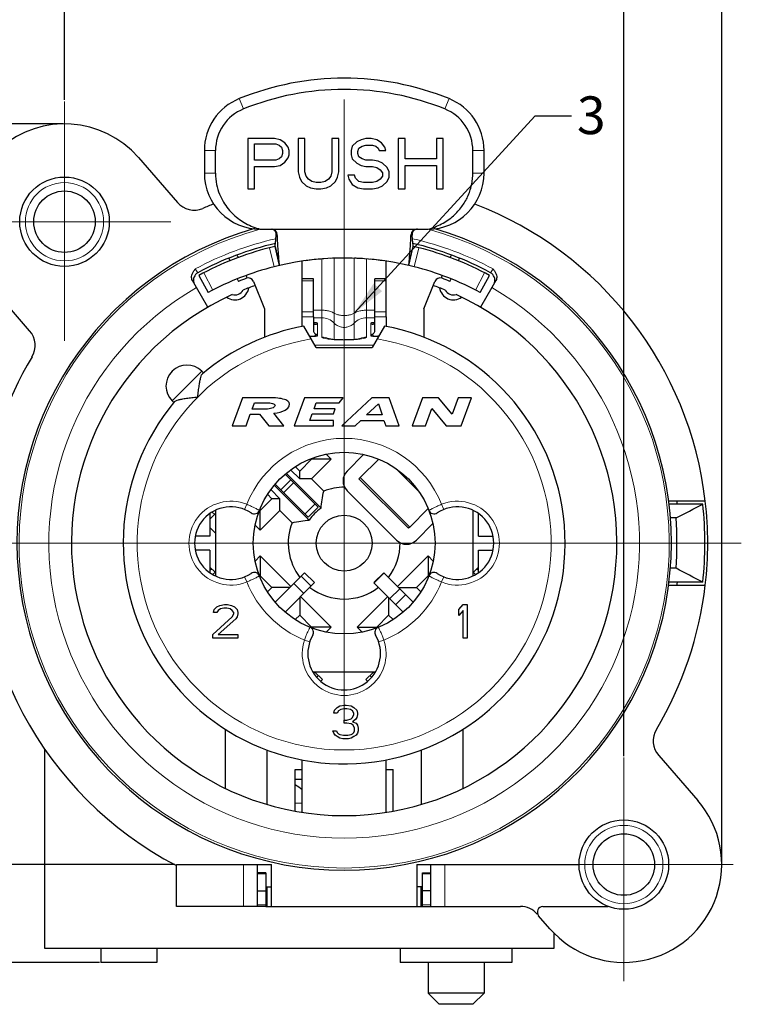
# Model space of a CAD drawing. Units: millimetres. Extents: x 3200 to 3620, y -1104 to -807.
# Drawn here: x 3414 to 3466, y -917 to -846 of the extents above; entities that cross this region are included whole.
import ezdxf

# ---------------------------------------------------------------- set-up
doc = ezdxf.new("R2010")
doc.units = ezdxf.units.MM
doc.linetypes.add('CENTER', pattern=[50.8, 31.75, -6.35, 6.35, -6.35])
doc.layers.get('0').update_dxf_attribs({"lineweight": 30})
for name, color, linetype in [('4171', 7, 'Continuous'), ('BEZUGSACHSEN', 7, 'Continuous'), ('BOHRUNGEN', 7, 'Continuous'), ('KANTENFASEN', 7, 'Continuous'), ('RUNDUNGEN', 7, 'Continuous')]:
    doc.layers.add(name, color=color, linetype=linetype)
for name, color, linetype, lineweight in [('中心线层', 6, 'CENTER', 18), ('切线层', 8, 'Continuous', 9), ('尺寸线层', 1, 'Continuous', 18), ('文本层', 7, 'Continuous', 18)]:
    doc.layers.add(name, color=color, linetype=linetype, lineweight=lineweight)
doc.styles.get("Standard").update_dxf_attribs({"font": 'swisscl.ttf'})
doc.dimstyles.get("Standard").update_dxf_attribs({"dimtxt": 2.5, "dimasz": 2.5, "dimexe": 0.8, "dimexo": 0.1, "dimtad": 1, "dimdsep": 46, "dimlunit": 6, "dimtxsty": 'Standard', "dimcen": 2.5, "dimadec": 0, "dimazin": 0, "dimtm": 0.1, "dimtfac": 0.5, "dimtmove": 0, "dimatfit": 3, "dimfxl": 1.25, "dimtolj": 1, "dimarcsym": 0})

# ---------------------------------------------------------------- blocks, each defined once
blk = doc.blocks.new('*D92')
at = {"layer": 'DEFPOINTS', "color": 0}
for p in [(3464.289, -833.662), (3410.289, -860.666), (3464.289, -906.666)]:
    blk.add_point(p, dxfattribs=at)
at = {"layer": '尺寸线层', "color": 0, "lineweight": -2}
for p, q in [((3410.289, -860.566), (3410.289, -832.862)), ((3464.289, -906.566), (3464.289, -832.862)), ((3412.789, -833.662), (3461.789, -833.662))]:
    blk.add_line(p, q, dxfattribs=at)
at = {"layer": '尺寸线层', "color": 0}
for points in [[(3412.789, -833.246), (3412.789, -834.079), (3410.289, -833.662)], [(3461.789, -833.246), (3461.789, -834.079), (3464.289, -833.662)]]:
    blk.add_solid(points, dxfattribs=at)
at = {"layer": '尺寸线层', "color": 0, "insert": (3437.289, -831.783), "char_height": 2.5, "attachment_point": 5}
blk.add_mtext('\\A1;27', dxfattribs=at)
blk = doc.blocks.new('*D93')
at = {"layer": 'DEFPOINTS', "color": 0}
for p in [(3457.289, -844.257), (3417.289, -852.054), (3457.289, -899.002)]:
    blk.add_point(p, dxfattribs=at)
at = {"layer": '尺寸线层', "color": 0, "lineweight": -2}
for p, q in [((3417.289, -851.954), (3417.289, -843.457)), ((3457.289, -898.902), (3457.289, -843.457)), ((3419.789, -844.257), (3454.789, -844.257))]:
    blk.add_line(p, q, dxfattribs=at)
at = {"layer": '尺寸线层', "color": 0}
for points in [[(3419.789, -843.84), (3419.789, -844.674), (3417.289, -844.257)], [(3454.789, -843.84), (3454.789, -844.674), (3457.289, -844.257)]]:
    blk.add_solid(points, dxfattribs=at)
at = {"layer": '尺寸线层', "color": 0, "insert": (3437.289, -842.352), "char_height": 2.5, "attachment_point": 5}
blk.add_mtext('\\A1;20±0.1', dxfattribs=at)
blk = doc.blocks.new('*D94')
at = {"layer": 'DEFPOINTS', "color": 0}
for p in [(3409.19, -860.666), (3402.979, -906.666), (3425.289, -906.666)]:
    blk.add_point(p, dxfattribs=at)
at = {"layer": '尺寸线层', "color": 0, "lineweight": -2}
for p, q in [((3409.09, -860.666), (3402.179, -860.666)), ((3402.979, -863.166), (3402.979, -904.166)), ((3425.189, -906.666), (3402.179, -906.666))]:
    blk.add_line(p, q, dxfattribs=at)
at = {"layer": '尺寸线层', "color": 0}
for points in [[(3402.562, -863.166), (3403.396, -863.166), (3402.979, -860.666)], [(3402.562, -904.166), (3403.396, -904.166), (3402.979, -906.666)]]:
    blk.add_solid(points, dxfattribs=at)
at = {"layer": '尺寸线层', "color": 0, "insert": (3401.072, -883.666), "char_height": 2.5, "attachment_point": 5, "rotation": 90}
blk.add_mtext('\\A1;23±0.1', dxfattribs=at)
blk = doc.blocks.new('*D95')
at = {"layer": 'DEFPOINTS', "color": 0}
for p in [(3389.586, -853.666), (3417.289, -853.666), (3419.889, -913.666)]:
    blk.add_point(p, dxfattribs=at)
at = {"layer": '尺寸线层', "color": 0, "lineweight": -2}
for p, q in [((3417.189, -853.666), (3388.786, -853.666)), ((3389.586, -911.166), (3389.586, -856.166)), ((3419.789, -913.666), (3388.786, -913.666))]:
    blk.add_line(p, q, dxfattribs=at)
at = {"layer": '尺寸线层', "color": 0}
for points in [[(3389.17, -856.166), (3390.003, -856.166), (3389.586, -853.666)], [(3389.17, -911.166), (3390.003, -911.166), (3389.586, -913.666)]]:
    blk.add_solid(points, dxfattribs=at)
at = {"layer": '尺寸线层', "color": 0, "insert": (3387.679, -883.666), "char_height": 2.5, "attachment_point": 5, "rotation": 90}
blk.add_mtext('\\A1;30', dxfattribs=at)

msp = doc.modelspace()

# ---------------------------------------------------------------- linework, layer by layer
for p, q in [((3430.389, -854.72), (3430.389, -858.32)), ((3432.317, -854.72), (3430.389, -854.72)), ((3430.871, -856.252), (3430.871, -855.103)), ((3430.871, -855.103), (3432.398, -855.103)), ((3432.719, -854.797), (3432.317, -854.72)), ((3432.398, -855.103), (3432.639, -855.18)), ((3432.639, -855.18), (3432.799, -855.333)), ((3433.041, -855.026), (3432.719, -854.797)), ((3432.799, -855.333), (3432.88, -855.563)), ((3433.282, -855.333), (3433.041, -855.026)), ((3433.362, -855.563), (3433.282, -855.333)), ((3434.005, -854.72), (3434.005, -857.094)), ((3434.487, -854.72), (3434.005, -854.72)), ((3434.487, -857.094), (3434.487, -854.72)), ((3436.416, -854.72), (3436.416, -857.094)), ((3436.898, -854.72), (3436.416, -854.72)), ((3436.898, -857.094), (3436.898, -854.72)), ((3437.862, -855.256), (3437.782, -855.563)), ((3438.184, -854.95), (3437.862, -855.256)), ((3438.505, -854.797), (3438.184, -854.95)), ((3438.345, -855.409), (3438.586, -855.256)), ((3438.827, -854.72), (3438.505, -854.797)), ((3438.586, -855.256), (3438.827, -855.18)), ((3439.229, -854.72), (3438.827, -854.72)), ((3438.827, -855.18), (3439.309, -855.18)), ((3439.63, -854.797), (3439.229, -854.72)), ((3439.309, -855.18), (3439.55, -855.256)), ((3439.55, -855.256), (3439.711, -855.409)), ((3439.952, -855.026), (3439.63, -854.797)), ((3440.193, -855.333), (3439.952, -855.026)), ((3440.273, -855.563), (3440.193, -855.333)), ((3441.157, -854.72), (3441.157, -858.32)), ((3441.639, -854.72), (3441.157, -854.72)), ((3441.639, -856.175), (3441.639, -854.72)), ((3443.89, -854.72), (3443.89, -856.175)), ((3444.372, -854.72), (3443.89, -854.72)), ((3444.372, -858.32), (3444.372, -854.72)), ((3427.289, -855.565), (3427.289, -857.197)), ((3428.089, -857.197), (3428.089, -855.565)), ((3432.799, -856.022), (3432.639, -856.175)), ((3432.88, -855.792), (3432.799, -856.022)), ((3432.88, -855.563), (3432.88, -855.792)), ((3433.282, -856.099), (3433.362, -855.869)), ((3433.362, -855.869), (3433.362, -855.563)), ((3437.782, -855.563), (3437.782, -855.869)), ((3437.782, -855.869), (3437.862, -856.175)), ((3438.264, -855.639), (3438.345, -855.409)), ((3438.264, -855.792), (3438.264, -855.639)), ((3438.345, -856.022), (3438.264, -855.792)), ((3438.586, -856.175), (3438.345, -856.022)), ((3439.711, -855.409), (3439.791, -855.563)), ((3439.791, -855.563), (3440.273, -855.563)), ((3446.489, -857.197), (3446.489, -855.565)), ((3447.289, -857.197), (3447.289, -855.565)), ((3432.398, -856.252), (3430.871, -856.252)), ((3430.871, -858.32), (3430.871, -856.711)), ((3430.871, -856.711), (3432.317, -856.711)), ((3432.317, -856.711), (3432.719, -856.635)), ((3432.639, -856.175), (3432.398, -856.252)), ((3432.719, -856.635), (3433.041, -856.405)), ((3433.041, -856.405), (3433.282, -856.099)), ((3437.862, -856.175), (3438.184, -856.482)), ((3438.184, -856.482), (3438.505, -856.635)), ((3438.505, -856.635), (3438.827, -856.711)), ((3438.827, -856.252), (3438.586, -856.175)), ((3439.309, -856.252), (3438.827, -856.252)), ((3438.827, -856.711), (3439.309, -856.711)), ((3439.711, -856.329), (3439.309, -856.252)), ((3439.309, -856.711), (3439.63, -856.788)), ((3440.032, -856.482), (3439.711, -856.329)), ((3440.354, -856.788), (3440.032, -856.482)), ((3443.89, -856.175), (3441.639, -856.175)), ((3441.639, -858.32), (3441.639, -856.635)), ((3441.639, -856.635), (3443.89, -856.635)), ((3443.89, -856.635), (3443.89, -858.32)), ((3434.005, -857.094), (3434.085, -857.477)), ((3434.567, -857.401), (3434.487, -857.094)), ((3434.728, -857.631), (3434.567, -857.401)), ((3436.335, -857.401), (3436.175, -857.631)), ((3436.416, -857.094), (3436.335, -857.401)), ((3436.818, -857.477), (3436.898, -857.094)), ((3437.541, -857.324), (3437.621, -857.631)), ((3438.023, -857.324), (3437.541, -857.324)), ((3438.103, -857.554), (3438.023, -857.324)), ((3439.63, -856.788), (3439.871, -856.941)), ((3439.871, -856.941), (3440.032, -857.171)), ((3440.032, -857.401), (3439.871, -857.631)), ((3440.032, -857.171), (3440.032, -857.401)), ((3440.514, -857.094), (3440.354, -856.788)), ((3440.514, -857.477), (3440.514, -857.094)), ((3434.085, -857.477), (3434.246, -857.784)), ((3434.246, -857.784), (3434.567, -858.09)), ((3434.567, -858.09), (3434.889, -858.243)), ((3434.969, -857.784), (3434.728, -857.631)), ((3435.291, -857.86), (3434.969, -857.784)), ((3435.612, -857.86), (3435.291, -857.86)), ((3435.934, -857.784), (3435.612, -857.86)), ((3436.175, -857.631), (3435.934, -857.784)), ((3436.014, -858.243), (3436.335, -858.09)), ((3436.335, -858.09), (3436.657, -857.784)), ((3436.657, -857.784), (3436.818, -857.477)), ((3437.621, -857.631), (3437.862, -858.014)), ((3437.862, -858.014), (3438.264, -858.243)), ((3438.345, -857.784), (3438.103, -857.554)), ((3438.666, -857.86), (3438.345, -857.784)), ((3439.309, -857.86), (3438.666, -857.86)), ((3439.63, -857.784), (3439.309, -857.86)), ((3439.871, -857.631), (3439.63, -857.784)), ((3439.711, -858.243), (3440.032, -858.09)), ((3440.032, -858.09), (3440.354, -857.784)), ((3440.354, -857.784), (3440.514, -857.477)), ((3430.389, -858.32), (3430.871, -858.32)), ((3434.889, -858.243), (3435.291, -858.32)), ((3435.291, -858.32), (3435.612, -858.32)), ((3435.612, -858.32), (3436.014, -858.243)), ((3438.264, -858.243), (3438.666, -858.32)), ((3438.666, -858.32), (3439.309, -858.32)), ((3439.309, -858.32), (3439.711, -858.243)), ((3441.157, -858.32), (3441.639, -858.32)), ((3443.89, -858.32), (3444.372, -858.32)), ((3431.289, -861.197), (3443.289, -861.197)), ((3432.348, -862.433), (3432.665, -863.797)), ((3441.912, -863.797), (3442.23, -862.433)), ((3429.047, -863.268), (3429.123, -863.455)), ((3445.454, -863.455), (3445.53, -863.268)), ((3429.648, -864.755), (3429.721, -864.937)), ((3430.802, -864.942), (3431.589, -866.889)), ((3442.989, -866.889), (3443.775, -864.942)), ((3444.856, -864.937), (3444.929, -864.755)), ((3427.539, -866.779), (3426.73, -865.379)), ((3447.847, -865.379), (3447.039, -866.779)), ((3431.589, -866.889), (3431.589, -868.93)), ((3442.989, -866.889), (3442.989, -868.93)), ((3434.289, -868.157), (3434.289, -867.464)), ((3435.089, -867.464), (3435.089, -868.447)), ((3439.489, -868.447), (3439.489, -867.464)), ((3440.289, -867.464), (3440.289, -868.158)), ((3435.289, -869.666), (3434.403, -868.132)), ((3435.188, -868.854), (3435.257, -868.714)), ((3440.174, -868.132), (3439.289, -869.666)), ((3439.389, -868.854), (3439.32, -868.714)), ((3435.289, -869.666), (3439.289, -869.666)), ((3427.106, -871.362), (3427.227, -871.484)), ((3424.985, -873.484), (3425.106, -873.605)), ((3434.955, -879.07), (3436.369, -877.656)), ((3433.457, -878.42), (3434.107, -879.07)), ((3434.107, -879.07), (3434.107, -878.504)), ((3435.634, -881.163), (3433.141, -878.67)), ((3434.955, -879.07), (3434.107, -879.07)), ((3434.955, -879.07), (3435.828, -879.942)), ((3438.444, -878.975), (3438.349, -879.07)), ((3438.349, -879.07), (3441.885, -882.605)), ((3432.692, -880.484), (3432.043, -879.835)), ((3434.786, -882.012), (3432.293, -879.519)), ((3437.501, -879.918), (3441.036, -883.454)), ((3432.692, -880.484), (3432.127, -880.484)), ((3432.692, -881.333), (3432.692, -880.484)), ((3463.115, -880.666), (3460.495, -880.666)), ((3428.089, -881.31), (3428.089, -886.022)), ((3431.278, -882.747), (3432.692, -881.333)), ((3432.692, -881.333), (3433.565, -882.205)), ((3446.489, -881.31), (3446.489, -886.022)), ((3462.936, -880.866), (3460.508, -880.866)), ((3427.689, -881.546), (3427.689, -883.166)), ((3446.889, -883.166), (3446.889, -881.546)), ((3461.02, -881.866), (3460.617, -881.866)), ((3441.979, -882.511), (3441.885, -882.605)), ((3427.689, -884.166), (3427.689, -885.786)), ((3446.889, -885.786), (3446.889, -884.166)), ((3431.278, -884.585), (3430.918, -884.946)), ((3431.278, -884.585), (3431.278, -885.999)), ((3433.47, -886.777), (3431.278, -884.585)), ((3443.299, -884.585), (3441.107, -886.777)), ((3443.299, -884.585), (3443.299, -885.999)), ((3443.659, -884.946), (3443.299, -884.585)), ((3461.02, -885.466), (3460.615, -885.466)), ((3431.278, -885.999), (3431.245, -886.033)), ((3432.127, -886.848), (3431.278, -885.999)), ((3432.354, -887.893), (3434.46, -885.787)), ((3434.46, -885.787), (3435.167, -886.494)), ((3439.41, -886.494), (3440.117, -885.787)), ((3443.299, -885.999), (3442.45, -886.848)), ((3443.332, -886.033), (3443.299, -885.999)), ((3431.814, -887.161), (3432.127, -886.848)), ((3433.399, -886.848), (3432.127, -886.848)), ((3435.167, -886.494), (3433.06, -888.602)), ((3441.178, -886.848), (3442.45, -886.848)), ((3442.45, -886.848), (3442.763, -887.161)), ((3460.495, -886.666), (3463.115, -886.666)), ((3462.936, -886.466), (3460.515, -886.466)), ((3434.107, -887.555), (3434.107, -888.828)), ((3436.369, -889.676), (3434.177, -887.484)), ((3440.4, -887.484), (3438.208, -889.676)), ((3440.47, -887.555), (3440.47, -888.828)), ((3427.939, -888.628), (3427.989, -888.423)), ((3427.989, -888.423), (3428.189, -888.219)), ((3428.189, -888.219), (3428.389, -888.117)), ((3428.439, -888.372), (3428.289, -888.475)), ((3428.389, -888.117), (3428.739, -888.066)), ((3428.689, -888.321), (3428.439, -888.372)), ((3428.889, -888.321), (3428.689, -888.321)), ((3428.739, -888.066), (3428.939, -888.066)), ((3429.139, -888.372), (3428.889, -888.321)), ((3428.939, -888.066), (3429.239, -888.117)), ((3429.289, -888.475), (3429.139, -888.372)), ((3429.239, -888.117), (3429.439, -888.219)), ((3429.439, -888.219), (3429.639, -888.423)), ((3429.639, -888.423), (3429.689, -888.628)), ((3445.489, -888.423), (3445.789, -888.066)), ((3445.489, -888.832), (3445.489, -888.423)), ((3445.789, -888.066), (3446.089, -888.066)), ((3446.089, -888.066), (3446.089, -890.466)), ((3427.889, -890.211), (3429.289, -888.934)), ((3428.189, -888.628), (3427.939, -888.628)), ((3428.289, -888.475), (3428.189, -888.628)), ((3429.539, -889.087), (3428.289, -890.211)), ((3429.389, -888.628), (3429.289, -888.475)), ((3429.289, -888.934), (3429.389, -888.73)), ((3429.389, -888.73), (3429.389, -888.628)), ((3429.639, -888.934), (3429.539, -889.087)), ((3429.689, -888.73), (3429.639, -888.934)), ((3429.689, -888.628), (3429.689, -888.73)), ((3434.107, -888.828), (3433.793, -889.141)), ((3434.955, -889.676), (3434.107, -888.828)), ((3440.47, -888.828), (3439.622, -889.676)), ((3440.784, -889.141), (3440.47, -888.828)), ((3445.789, -888.475), (3445.489, -888.832)), ((3445.789, -890.466), (3445.789, -888.475)), ((3434.917, -889.714), (3434.955, -889.676)), ((3436.369, -889.676), (3434.955, -889.676)), ((3436.009, -890.037), (3436.369, -889.676)), ((3438.208, -889.676), (3439.622, -889.676)), ((3438.208, -889.676), (3438.568, -890.037)), ((3439.622, -889.676), (3439.66, -889.714)), ((3427.889, -890.466), (3427.889, -890.211)), ((3429.689, -890.466), (3427.889, -890.466)), ((3428.289, -890.211), (3429.689, -890.211)), ((3429.689, -890.211), (3429.689, -890.466)), ((3446.089, -890.466), (3445.789, -890.466)), ((3435.037, -892.866), (3439.54, -892.866)), ((3436.589, -895.623), (3436.789, -895.419)), ((3436.789, -895.419), (3436.989, -895.317)), ((3436.989, -895.317), (3437.339, -895.266)), ((3437.339, -895.266), (3437.439, -895.266)), ((3437.439, -895.266), (3437.789, -895.317)), ((3437.789, -895.317), (3437.989, -895.419)), ((3437.989, -895.419), (3438.189, -895.623)), ((3436.539, -895.828), (3436.589, -895.623)), ((3436.789, -895.828), (3436.539, -895.828)), ((3436.889, -895.675), (3436.789, -895.828)), ((3437.039, -895.572), (3436.889, -895.675)), ((3437.289, -895.521), (3437.039, -895.572)), ((3437.489, -895.521), (3437.289, -895.521)), ((3437.739, -895.572), (3437.489, -895.521)), ((3437.889, -895.675), (3437.739, -895.572)), ((3437.789, -896.236), (3437.889, -896.134)), ((3437.989, -895.828), (3437.889, -895.675)), ((3437.889, -896.134), (3437.989, -895.93)), ((3437.989, -895.93), (3437.989, -895.828)), ((3438.189, -896.134), (3438.089, -896.287)), ((3438.189, -895.623), (3438.239, -895.828)), ((3438.239, -895.93), (3438.189, -896.134)), ((3438.239, -895.828), (3438.239, -895.93)), ((3437.289, -896.338), (3437.489, -896.338)), ((3437.289, -896.543), (3437.289, -896.338)), ((3437.489, -896.543), (3437.289, -896.543)), ((3437.489, -896.338), (3437.789, -896.236)), ((3437.789, -896.594), (3437.489, -896.543)), ((3437.939, -896.696), (3437.789, -896.594)), ((3438.089, -896.287), (3437.889, -896.441)), ((3437.889, -896.441), (3438.139, -896.543)), ((3438.039, -896.9), (3437.939, -896.696)), ((3438.039, -897.104), (3438.039, -896.9)), ((3438.139, -896.543), (3438.239, -896.696)), ((3438.239, -896.696), (3438.289, -896.9)), ((3438.289, -896.9), (3438.289, -897.104)), ((3428.789, -896.985), (3428.789, -901.216)), ((3436.489, -897.104), (3436.739, -897.104)), ((3436.539, -897.258), (3436.489, -897.104)), ((3436.639, -897.411), (3436.539, -897.258)), ((3436.789, -897.513), (3436.639, -897.411)), ((3436.739, -897.104), (3436.789, -897.206)), ((3436.789, -897.206), (3436.889, -897.309)), ((3436.989, -897.615), (3436.789, -897.513)), ((3436.889, -897.309), (3436.989, -897.36)), ((3436.989, -897.36), (3437.239, -897.411)), ((3437.189, -897.666), (3436.989, -897.615)), ((3437.239, -897.411), (3437.539, -897.411)), ((3437.539, -897.411), (3437.789, -897.36)), ((3437.789, -897.615), (3437.589, -897.666)), ((3437.789, -897.36), (3437.889, -897.309)), ((3437.989, -897.513), (3437.789, -897.615)), ((3437.889, -897.309), (3437.989, -897.206)), ((3437.989, -897.206), (3438.039, -897.104)), ((3438.139, -897.411), (3437.989, -897.513)), ((3438.239, -897.258), (3438.139, -897.411)), ((3438.289, -897.104), (3438.239, -897.258)), ((3445.789, -901.216), (3445.789, -896.985)), ((3437.589, -897.666), (3437.189, -897.666)), ((3415.889, -912.666), (3415.889, -898.432)), ((3431.789, -902.374), (3431.789, -898.478)), ((3442.789, -898.478), (3442.789, -902.374)), ((3434.289, -902.931), (3434.289, -899.165)), ((3440.289, -902.931), (3440.289, -899.171)), ((3433.789, -899.866), (3434.289, -899.866)), ((3433.789, -902.849), (3433.789, -899.866)), ((3440.289, -899.866), (3440.789, -899.866)), ((3440.789, -902.849), (3440.789, -899.866)), ((3433.789, -900.566), (3434.289, -900.566)), ((3425.289, -906.666), (3432.089, -906.666)), ((3425.289, -909.666), (3425.289, -906.666)), ((3432.089, -909.666), (3432.089, -906.666)), ((3442.489, -906.666), (3454.089, -906.666)), ((3442.489, -906.666), (3442.489, -909.666)), ((3431.089, -908.536), (3431.689, -908.536)), ((3431.689, -908.266), (3432.089, -908.266)), ((3431.789, -909.666), (3431.789, -908.266)), ((3442.889, -908.266), (3442.489, -908.266)), ((3442.789, -909.666), (3442.789, -908.266)), ((3443.489, -908.536), (3442.889, -908.536)), ((3431.689, -909.666), (3442.889, -909.666)), ((3451.499, -909.666), (3456.175, -909.666)), ((3452.006, -911.259), (3451.197, -910.329)), ((3452.289, -911.565), (3452.289, -912.666)), ((3452.289, -912.666), (3415.889, -912.666)), ((3419.889, -912.666), (3419.889, -913.666)), ((3423.889, -912.666), (3423.889, -913.666)), ((3441.289, -912.666), (3441.289, -913.666)), ((3449.289, -912.666), (3449.289, -913.666)), ((3423.888, -913.666), (3419.889, -913.666)), ((3449.288, -913.666), (3441.289, -913.666)), ((3443.289, -913.666), (3443.289, -915.866)), ((3447.289, -913.666), (3447.289, -915.866))]:
    msp.add_line(p, q)
at = {"color": 7, "linetype": 'Continuous'}
for p, q in [((3430.016, -873.266), (3429.289, -875.266)), ((3432.064, -873.266), (3430.016, -873.266)), ((3430.716, -874.076), (3430.879, -873.628)), ((3430.879, -873.628), (3431.867, -873.628)), ((3434.442, -873.266), (3433.714, -875.266)), ((3437.215, -873.266), (3434.442, -873.266)), ((3435.134, -874.049), (3435.286, -873.632)), ((3435.286, -873.632), (3436.933, -873.632)), ((3436.933, -873.632), (3437.215, -873.266)), ((3439.268, -873.266), (3437.115, -875.266)), ((3440.516, -873.266), (3439.268, -873.266)), ((3441.229, -875.266), (3440.516, -873.266)), ((3442.886, -873.266), (3442.158, -875.266)), ((3444.039, -873.266), (3442.886, -873.266)), ((3445.015, -874.441), (3444.039, -873.266)), ((3445.442, -873.266), (3445.015, -874.441)), ((3446.387, -873.266), (3445.442, -873.266)), ((3445.66, -875.266), (3446.387, -873.266)), ((3431.68, -874.076), (3430.716, -874.076)), ((3436.654, -874.049), (3435.134, -874.049)), ((3436.521, -874.414), (3436.654, -874.049)), ((3438.893, -874.496), (3439.739, -873.689)), ((3439.739, -873.689), (3440.006, -874.496)), ((3443.1, -875.266), (3443.553, -874.022)), ((3443.553, -874.022), (3444.579, -875.266)), ((3430.272, -875.266), (3430.572, -874.441)), ((3430.572, -874.441), (3431.222, -874.441)), ((3431.222, -874.441), (3431.91, -875.266)), ((3432.982, -875.266), (3432.253, -874.376)), ((3434.824, -874.9), (3435.001, -874.414)), ((3436.514, -874.9), (3434.824, -874.9)), ((3435.001, -874.414), (3436.521, -874.414)), ((3436.533, -875.266), (3436.514, -874.9)), ((3438.085, -875.266), (3438.491, -874.88)), ((3438.491, -874.88), (3440.134, -874.88)), ((3440.006, -874.496), (3438.893, -874.496)), ((3440.134, -874.88), (3440.259, -875.266)), ((3429.289, -875.266), (3430.272, -875.266)), ((3431.91, -875.266), (3432.982, -875.266)), ((3433.714, -875.266), (3436.533, -875.266)), ((3437.115, -875.266), (3438.085, -875.266)), ((3440.259, -875.266), (3441.229, -875.266)), ((3442.158, -875.266), (3443.1, -875.266)), ((3444.579, -875.266), (3445.66, -875.266))]:
    msp.add_line(p, q, dxfattribs=at)
at = {"color": 150, "linetype": 'Continuous', "true_color": 0x3366ff}
msp.add_line((3433.783, -875.266), (3433.788, -875.292), dxfattribs=at)
msp.add_circle((3457.289, -906.666), 3.2)
for centre, radius, start, end in [((3437.289, -870.397), 20, 67.97569, 112.02431), ((3437.289, -870.397), 19.2, 90, 112.02431), ((3437.289, -870.397), 19.2, 67.97569, 90), ((3431.289, -855.565), 4, 112.02431, 180), ((3443.289, -855.565), 4, 0, 67.97569), ((3431.289, -855.565), 3.2, 112.02431, 180), ((3443.289, -855.565), 3.2, 0, 67.97569), ((3417.289, -860.666), 7, 41.00909, 221.00909), ((3431.289, -857.197), 4, 180, 270), ((3443.289, -857.197), 4, 270, 0), ((3426.889, -865.266), 3.5, 35.77946, 39.18551), ((3447.689, -865.266), 3.5, 140.81449, 144.22054), ((3437.289, -883.666), 20.4, 76.9, 103.1), ((3437.288, -883.666), 20.4, 85.90753, 87.47701), ((3426.889, -865.266), 3.5, 9.19668, 12.59881), ((3447.689, -865.266), 3.5, 167.40119, 170.80332), ((3437.289, -883.666), 20.2, 110.2635, 112), ((3430.431, -865.091), 0.4, 22, 110.2635), ((3444.146, -865.091), 0.4, 69.7365, 158), ((3437.289, -883.666), 20.2, 68, 69.7365), ((3437.289, -883.666), 19.5, 114.22385, 65.77615), ((3429.474, -865.256), 1, 234.24844, 351.75156), ((3429.474, -865.256), 0.654, 253.45558, 332.54442), ((3437.289, -883.666), 19.5, 109.06047, 111.77615), ((3437.289, -883.666), 19.5, 68.22385, 70.93953), ((3445.103, -865.256), 1, 188.24844, 305.75156), ((3445.103, -865.256), 0.654, 207.45558, 286.54442), ((3434.916, -871.124), 3.243, 86.06467, 86.93093), ((3439.635, -870.684), 2.803, 93.01662, 93.53971), ((3437.289, -883.666), 15.8, 140.13526, 79.47615), ((3437.289, -883.666), 15.8, 100.52385, 129.86474), ((3426.046, -872.423), 1.5, 45, 225), ((3438.208, -879.211), 1, 135, 225), ((3437.289, -883.666), 4, 89.58913, 111.42182), ((3437.289, -883.666), 26, 173.37419, 242.51357), ((3437.289, -883.666), 24, 6.7003, 7.18076), ((3437.289, -883.666), 26, 353.37419, 6.62581), ((3437.289, -883.666), 3, 123.46304, 146.53696), ((3291.91, -555.557), 367.527, 297.39552, 297.73242), ((3437.289, -883.666), 25.8, 353.76958, 6.23042), ((3437.289, -883.666), 23.8, 355.66256, 4.33744), ((3437.289, -883.666), 4, 158.57818, 217.81753), ((3441.743, -882.747), 1, 225, 315), ((3437.289, -883.666), 4, 322.19215, 0.41087), ((3288.1, -1219.074), 375.761, 62.27127, 62.60079), ((3437.289, -883.666), 4, 232.3301, 307.8058), ((3437.289, -883.666), 24, 352.81924, 353.2997), ((3429.855, -907.305), 7.456, 53.51054, 58.15932), ((3457.289, -906.666), 7, 221.00909, 41.00909), ((3449.892, -911.266), 1.6, 41.00909, 90), ((3451.499, -910.066), 0.4, 90, 221.00909)]:
    msp.add_arc(centre, radius, start, end)
for points, knots in [([(3428.089, -857.197), (3428.089, -857.467), (3428.14, -857.978), (3428.349, -858.672), (3428.638, -859.255), (3428.98, -859.746), (3429.367, -860.162), (3429.794, -860.514), (3430.26, -860.807), (3430.76, -861.039), (3431.11, -861.151), (3431.289, -861.197)], [0, 0, 0, 0, 0.811254, 1.526699, 2.164528, 2.755039, 3.314986, 3.863393, 4.412583, 4.961197, 5.512644, 5.512644, 5.512644, 5.512644]), ([(3443.289, -861.197), (3443.452, -861.155), (3443.781, -861.051), (3444.258, -860.837), (3444.703, -860.568), (3445.096, -860.261), (3445.428, -859.934), (3445.704, -859.597), (3445.935, -859.246), (3446.128, -858.876), (3446.286, -858.481), (3446.402, -858.062), (3446.473, -857.631), (3446.489, -857.341), (3446.489, -857.197)], [0, 0, 0, 0, 0.506113, 1.034061, 1.562087, 2.06426, 2.525655, 2.95656, 3.370683, 3.782563, 4.207291, 4.644374, 5.084136, 5.515174, 5.515174, 5.515174, 5.515174]), ([(3435.089, -867.88), (3435.089, -867.903), (3435.11, -867.952), (3435.179, -867.992), (3435.263, -868.002), (3435.32, -867.991), (3435.349, -867.982)], [0, 0, 0, 0, 0.0693344, 0.1457846, 0.2298, 0.3184018, 0.3184018, 0.3184018, 0.3184018]), ([(3435.389, -867.942), (3435.389, -867.934), (3435.36, -867.919), (3435.314, -867.909), (3435.234, -867.896), (3435.173, -867.891), (3435.139, -867.889)], [0, 0, 0, 0, 0.0233288, 0.0753771, 0.1557338, 0.2595715, 0.2595715, 0.2595715, 0.2595715]), ([(3435.349, -867.982), (3435.355, -867.98), (3435.366, -867.975), (3435.378, -867.965), (3435.387, -867.954), (3435.388, -867.946), (3435.389, -867.942)], [0, 0, 0, 0, 0.01941696, 0.03495439, 0.04820159, 0.06025561, 0.06025561, 0.06025561, 0.06025561]), ([(3439.462, -867.887), (3439.439, -867.889), (3439.381, -867.893), (3439.293, -867.903), (3439.232, -867.915), (3439.189, -867.931), (3439.189, -867.942)], [0, 0, 0, 0, 0.067135, 0.1785693, 0.2515923, 0.2824701, 0.2824701, 0.2824701, 0.2824701]), ([(3439.189, -867.942), (3439.189, -867.946), (3439.19, -867.954), (3439.199, -867.965), (3439.211, -867.975), (3439.222, -867.98), (3439.228, -867.982)], [0, 0, 0, 0, 0.01205393, 0.02530158, 0.04083968, 0.06025759, 0.06025759, 0.06025759, 0.06025759]), ([(3439.228, -867.982), (3439.271, -867.995), (3439.352, -868.006), (3439.457, -867.967), (3439.489, -867.906), (3439.489, -867.88)], [0, 0, 0, 0, 0.1346979, 0.2371168, 0.3165432, 0.3165432, 0.3165432, 0.3165432]), ([(3435.089, -868.447), (3435.089, -868.474), (3435.096, -868.53), (3435.131, -868.606), (3435.185, -868.671), (3435.232, -868.702), (3435.257, -868.714)], [0, 0, 0, 0, 0.0828152, 0.165754, 0.2488548, 0.3321017, 0.3321017, 0.3321017, 0.3321017]), ([(3435.389, -868.805), (3435.387, -868.802), (3435.386, -868.796), (3435.383, -868.786), (3435.376, -868.779), (3435.366, -868.771), (3435.355, -868.763), (3435.343, -868.756), (3435.327, -868.748), (3435.308, -868.738), (3435.284, -868.727), (3435.266, -868.719), (3435.257, -868.714)], [0, 0, 0, 0, 0.0097163, 0.0190418, 0.0296052, 0.0415123, 0.0546757, 0.0695037, 0.0865783, 0.1068914, 0.1337562, 0.1656175, 0.1656175, 0.1656175, 0.1656175]), ([(3439.32, -868.714), (3439.311, -868.719), (3439.293, -868.727), (3439.27, -868.738), (3439.25, -868.748), (3439.235, -868.756), (3439.222, -868.763), (3439.211, -868.771), (3439.202, -868.779), (3439.194, -868.786), (3439.191, -868.796), (3439.19, -868.802), (3439.189, -868.805)], [0, 0, 0, 0, 0.0308703, 0.0583442, 0.0788722, 0.0958739, 0.1107247, 0.12395, 0.1358945, 0.1464945, 0.1558499, 0.1656169, 0.1656169, 0.1656169, 0.1656169]), ([(3439.32, -868.714), (3439.345, -868.702), (3439.392, -868.671), (3439.446, -868.606), (3439.481, -868.53), (3439.489, -868.474), (3439.489, -868.447)], [0, 0, 0, 0, 0.083247, 0.1663477, 0.2492864, 0.3321017, 0.3321017, 0.3321017, 0.3321017]), ([(3426.823, -873.201), (3426.838, -873.056), (3426.867, -872.782), (3426.917, -872.402), (3426.97, -872.083), (3427.025, -871.831), (3427.081, -871.654), (3427.132, -871.563), (3427.161, -871.539)], [0, 0, 0, 0, 0.43689, 0.825249, 1.149988, 1.408793, 1.596402, 1.710037, 1.710037, 1.710037, 1.710037]), ([(3425.161, -873.539), (3425.185, -873.51), (3425.276, -873.459), (3425.452, -873.403), (3425.703, -873.348), (3426.023, -873.295), (3426.404, -873.245), (3426.678, -873.216), (3426.823, -873.201)], [0, 0, 0, 0, 0.113516, 0.29992, 0.557235, 0.882688, 1.272483, 1.71004, 1.71004, 1.71004, 1.71004]), ([(3435.634, -881.163), (3435.654, -880.965), (3435.709, -880.557), (3435.784, -880.151), (3435.828, -879.942)], [0, 0, 0, 0, 0.596504, 1.236568, 1.236568, 1.236568, 1.236568]), ([(3433.565, -882.205), (3433.773, -882.162), (3434.179, -882.086), (3434.588, -882.032), (3434.786, -882.012)], [0, 0, 0, 0, 0.638848, 1.236568, 1.236568, 1.236568, 1.236568])]:
    msp.add_open_spline(points, degree=3, knots=knots)
at = {"color": 7, "linetype": 'Continuous'}
for points in [[(3431.867, -873.628), (3432.024, -873.628), (3432.15, -873.648), (3432.238, -873.689)], [(3433.107, -873.421), (3432.871, -873.317), (3432.524, -873.266), (3432.064, -873.266)], [(3433.365, -873.835), (3433.428, -873.661), (3433.341, -873.523), (3433.107, -873.421)], [(3432.12, -874.014), (3432.001, -874.055), (3431.853, -874.076), (3431.68, -874.076)], [(3432.336, -873.843), (3432.309, -873.916), (3432.237, -873.973), (3432.12, -874.014)], [(3432.238, -873.689), (3432.326, -873.729), (3432.359, -873.781), (3432.336, -873.843)], [(3432.253, -874.376), (3432.596, -874.341), (3432.867, -874.265), (3433.069, -874.147)], [(3433.069, -874.147), (3433.222, -874.057), (3433.322, -873.953), (3433.365, -873.835)]]:
    msp.add_open_spline(points, degree=3, dxfattribs=at)
at = {"layer": '4171'}
for p, q in [((3434.289, -867.464), (3434.289, -864.752)), ((3435.089, -864.752), (3434.289, -864.752)), ((3435.089, -867.464), (3435.089, -864.752)), ((3439.489, -867.464), (3439.489, -864.752)), ((3440.289, -864.752), (3439.489, -864.752)), ((3440.289, -867.464), (3440.289, -864.752)), ((3434.827, -868.866), (3434.889, -868.866)), ((3439.75, -868.866), (3439.689, -868.866))]:
    msp.add_line(p, q, dxfattribs=at)
for points, knots in [([(3434.889, -868.866), (3434.932, -868.866), (3435.015, -868.865), (3435.133, -868.859), (3435.234, -868.85), (3435.314, -868.838), (3435.36, -868.827), (3435.389, -868.813), (3435.389, -868.805)], [0, 0, 0, 0, 0.1294262, 0.2501702, 0.3541754, 0.4346306, 0.4866979, 0.5099141, 0.5099141, 0.5099141, 0.5099141]), ([(3436.142, -869.032), (3436.139, -869.021), (3436.205, -869.058), (3436.263, -869.045), (3436.411, -869.074), (3436.596, -869.084), (3436.845, -869.099), (3437.13, -869.106), (3437.433, -869.106), (3437.717, -869.099), (3437.961, -869.086), (3438.151, -869.072), (3438.287, -869.055), (3438.367, -869.047), (3438.4, -869.039), (3438.406, -869.037)], [0, 0, 0, 0, 0.033269, 0.115133, 0.248953, 0.439026, 0.69056, 0.988544, 1.298815, 1.596552, 1.843159, 2.03188, 2.167709, 2.255054, 2.271177, 2.271177, 2.271177, 2.271177]), ([(3439.189, -868.805), (3439.189, -868.813), (3439.217, -868.827), (3439.263, -868.838), (3439.343, -868.85), (3439.444, -868.859), (3439.562, -868.865), (3439.645, -868.866), (3439.689, -868.866)], [0, 0, 0, 0, 0.0232161, 0.0752834, 0.1557387, 0.2597439, 0.3804879, 0.5099141, 0.5099141, 0.5099141, 0.5099141])]:
    msp.add_open_spline(points, degree=3, knots=knots, dxfattribs=at)
at = {"layer": 'BEZUGSACHSEN'}
msp.add_circle((3437.289, -883.666), 2, dxfattribs=at)
at = {"layer": 'BOHRUNGEN'}
for centre, radius in [((3417.289, -860.666), 3.2), ((3417.289, -860.666), 2.2), ((3457.289, -906.666), 2.2)]:
    msp.add_circle(centre, radius, dxfattribs=at)
at = {"layer": 'KANTENFASEN'}
for p, q in [((3434.107, -878.504), (3434.955, -877.656)), ((3434.955, -877.656), (3434.915, -877.616)), ((3436.369, -877.656), (3434.955, -877.656)), ((3436.369, -877.656), (3436.01, -877.296)), ((3433.793, -878.19), (3434.107, -878.504)), ((3431.278, -881.333), (3432.127, -880.484)), ((3432.127, -880.484), (3431.813, -880.17)), ((3431.245, -881.299), (3431.278, -881.333)), ((3431.278, -882.747), (3431.278, -881.333)), ((3427.689, -882.551), (3428.089, -882.951)), ((3430.918, -882.387), (3431.278, -882.747)), ((3447.289, -915.866), (3443.289, -915.866)), ((3443.289, -915.866), (3444.089, -916.666)), ((3447.289, -915.866), (3446.489, -916.666)), ((3446.488, -916.666), (3444.089, -916.666))]:
    msp.add_line(p, q, dxfattribs=at)
at = {"layer": 'RUNDUNGEN'}
for p, q in [((3422.571, -856.073), (3425.362, -859.283)), ((3432.665, -863.797), (3432.348, -862.433)), ((3441.912, -863.797), (3442.23, -862.433)), ((3434.289, -864.752), (3434.289, -863.492)), ((3440.289, -864.752), (3440.289, -863.492)), ((3426.886, -864.508), (3427.554, -865.738)), ((3447.023, -865.738), (3447.691, -864.508)), ((3426.73, -865.379), (3426.434, -864.865)), ((3448.143, -864.865), (3447.847, -865.379)), ((3414.797, -868.469), (3412.006, -865.259)), ((3437.501, -878.504), (3438.681, -877.323)), ((3438.444, -878.975), (3439.76, -877.659)), ((3435.431, -881.101), (3433.064, -878.734)), ((3434.724, -881.808), (3432.357, -879.441)), ((3434.724, -881.808), (3435.431, -881.101)), ((3443.295, -881.195), (3441.979, -882.511)), ((3427.689, -881.952), (3428.089, -881.552)), ((3443.634, -882.271), (3442.45, -883.454)), ((3427.689, -883.166), (3426.642, -883.166)), ((3446.889, -883.166), (3447.935, -883.166)), ((3427.689, -884.166), (3426.642, -884.166)), ((3446.889, -884.166), (3447.935, -884.166)), ((3428.063, -885.754), (3427.689, -885.38)), ((3446.489, -885.78), (3446.889, -885.38)), ((3440.117, -885.787), (3442.223, -887.893)), ((3439.41, -886.495), (3441.517, -888.602)), ((3435.175, -892.866), (3435.733, -893.424)), ((3438.844, -893.424), (3439.376, -892.892)), ((3435.608, -893.549), (3435.733, -893.424)), ((3438.969, -893.549), (3438.844, -893.424)), ((3459.78, -898.863), (3462.571, -902.073)), ((3431.089, -909.666), (3431.089, -906.666)), ((3443.489, -909.666), (3443.489, -906.666)), ((3431.689, -907.266), (3431.089, -907.266)), ((3431.689, -907.266), (3431.689, -909.666)), ((3442.889, -907.266), (3443.489, -907.266)), ((3442.889, -909.666), (3442.889, -907.266)), ((3431.689, -909.666), (3425.289, -909.666)), ((3442.889, -909.666), (3449.892, -909.666))]:
    msp.add_line(p, q, dxfattribs=at)
msp.add_circle((3437.289, -883.666), 6.5, dxfattribs=at)
for centre, radius, start, end in [((3426.569, -858.233), 1.6, 221.00909, 292.77447), ((3437.289, -883.666), 26, 111.03785, 112.85863), ((3437.289, -883.666), 26, 6.62581, 68.95696), ((3437.289, -883.666), 23.4, 105.90827, 74.09771), ((3432.105, -861.596), 0.399, 2.3999, 90.02084), ((3442.472, -861.596), 0.4, 89.9815, 177.5965), ((3437.289, -883.666), 22, 102.92591, 118.39337), ((3437.289, -883.666), 22, 61.60663, 77.07409), ((3437.289, -883.666), 21.8, 104.19109, 118.5), ((3437.29, -883.673), 21.807, 103.10032, 104.19106), ((3437.283, -883.687), 21.821, 75.80931, 76.89933), ((3437.289, -883.666), 21.8, 61.5, 75.80891), ((3437.293, -883.685), 20.42, 103.10066, 104.18009), ((3437.289, -883.666), 20.4, 103.0143, 103.10009), ((3437.289, -883.666), 20.4, 96.82085, 97.86175), ((3437.294, -883.72), 20.454, 95.24808, 96.81875), ((3437.288, -883.662), 20.396, 94.0925, 95.24622), ((3437.289, -883.666), 20.4, 91.36454, 92.65434), ((3437.289, -883.666), 20.4, 87.34552, 87.89237), ((3437.286, -883.69), 20.424, 83.18003, 84.76601), ((3437.289, -883.666), 20.4, 82.13886, 83.1791), ((3437.287, -883.672), 20.406, 75.81954, 76.89969), ((3427.112, -864.84), 0.6, 118.39336, 198.54945), ((3437.289, -883.666), 20.4, 104.18049, 118.5), ((3437.289, -883.666), 20.4, 61.5, 75.81951), ((3447.465, -864.84), 0.6, 341.45083, 61.60663), ((3413.59, -869.519), 1.6, 329.19858, 41.00909), ((3437.289, -883.666), 26, 149.16232, 173.37419), ((3429.189, -883.666), 2.6, 56.25101, 303.74899), ((3430.855, -881.172), 0.4, 236.25101, 338.80687), ((3443.722, -881.172), 0.4, 201.19313, 303.74899), ((3445.389, -883.666), 2.6, 236.25101, 123.74899), ((3430.855, -886.16), 0.4, 21.19313, 123.74899), ((3443.722, -886.16), 0.4, 56.25101, 158.80687), ((3437.289, -883.666), 26, 329.16232, 353.37419), ((3434.694, -890.06), 0.4, 329.86032, 67.91376), ((3439.883, -890.06), 0.4, 112.08624, 210.13967), ((3437.289, -891.566), 2.6, 149.86032, 30.13968), ((3460.987, -897.813), 1.6, 149.19858, 221.00909)]:
    msp.add_arc(centre, radius, start, end, dxfattribs=at)
for points, knots in [([(3432.434, -861.621), (3432.438, -861.579), (3432.433, -861.492), (3432.38, -861.372), (3432.289, -861.274), (3432.191, -861.222), (3432.126, -861.206), (3432.105, -861.202)], [0, 0, 0, 0, 0.1263595, 0.2572492, 0.3859746, 0.5186508, 0.584875, 0.584875, 0.584875, 0.584875]), ([(3432.348, -862.433), (3432.348, -862.428), (3432.351, -862.406), (3432.356, -862.357), (3432.364, -862.277), (3432.376, -862.164), (3432.392, -862.015), (3432.412, -861.83), (3432.426, -861.694), (3432.434, -861.621)], [0, 0, 0, 0, 0.0169378, 0.0662479, 0.1464392, 0.2578001, 0.4074019, 0.5964981, 0.8166846, 0.8166846, 0.8166846, 0.8166846]), ([(3432.665, -863.797), (3432.664, -863.788), (3432.66, -863.751), (3432.653, -863.67), (3432.641, -863.538), (3432.625, -863.351), (3432.605, -863.107), (3432.581, -862.805), (3432.554, -862.447), (3432.527, -862.033), (3432.511, -861.738), (3432.504, -861.58)], [0, 0, 0, 0, 0.028201, 0.11036, 0.243746, 0.427177, 0.672228, 0.977908, 1.335625, 1.749312, 2.22323, 2.22323, 2.22323, 2.22323]), ([(3441.912, -863.797), (3441.913, -863.788), (3441.917, -863.751), (3441.924, -863.67), (3441.936, -863.538), (3441.952, -863.351), (3441.972, -863.107), (3441.996, -862.805), (3442.023, -862.447), (3442.05, -862.033), (3442.066, -861.738), (3442.073, -861.58)], [0, 0, 0, 0, 0.028201, 0.11036, 0.243746, 0.427177, 0.672228, 0.977908, 1.335625, 1.749312, 2.223229, 2.223229, 2.223229, 2.223229]), ([(3442.538, -861.197), (3442.494, -861.197), (3442.405, -861.211), (3442.288, -861.274), (3442.197, -861.372), (3442.144, -861.492), (3442.139, -861.579), (3442.143, -861.621)], [0, 0, 0, 0, 0.1318199, 0.2645116, 0.3932637, 0.5241911, 0.6505901, 0.6505901, 0.6505901, 0.6505901]), ([(3442.23, -862.433), (3442.229, -862.428), (3442.226, -862.406), (3442.221, -862.357), (3442.213, -862.277), (3442.201, -862.164), (3442.185, -862.015), (3442.165, -861.83), (3442.151, -861.694), (3442.143, -861.621)], [0, 0, 0, 0, 0.016937, 0.0662446, 0.146432, 0.2577872, 0.4073805, 0.5964668, 0.8166438, 0.8166438, 0.8166438, 0.8166438]), ([(3426.434, -864.865), (3426.411, -864.826), (3426.378, -864.734), (3426.374, -864.577), (3426.42, -864.404), (3426.514, -864.224), (3426.597, -864.107), (3426.642, -864.045)], [0, 0, 0, 0, 0.1354703, 0.2886518, 0.4648684, 0.66696, 0.8948506, 0.8948506, 0.8948506, 0.8948506]), ([(3447.935, -864.045), (3447.979, -864.106), (3448.062, -864.222), (3448.156, -864.4), (3448.203, -864.574), (3448.2, -864.732), (3448.166, -864.826), (3448.143, -864.865)], [0, 0, 0, 0, 0.2247691, 0.4261612, 0.6031681, 0.7577892, 0.8948306, 0.8948306, 0.8948306, 0.8948306])]:
    msp.add_open_spline(points, degree=3, knots=knots, dxfattribs=at)
at = {"layer": '中心线层'}
for p, q in [((3437.289, -883.666), (3437.289, -847.324)), ((3417.289, -860.666), (3417.289, -852.054)), ((3417.289, -860.666), (3409.19, -860.666)), ((3417.289, -860.666), (3417.289, -869.184)), ((3417.289, -860.666), (3424.897, -860.666)), ((3437.289, -883.666), (3408.889, -883.666)), ((3437.289, -883.666), (3437.289, -896.338)), ((3437.289, -883.666), (3465.689, -883.666)), ((3457.289, -906.666), (3457.289, -899.002)), ((3457.289, -906.666), (3454.089, -906.666)), ((3457.289, -906.666), (3465.104, -906.666)), ((3457.289, -906.666), (3457.289, -915.022))]:
    msp.add_line(p, q, dxfattribs=at)
at = {"layer": '切线层'}
for p, q in [((3429.789, -851.856), (3430.089, -852.598)), ((3444.789, -851.856), (3444.489, -852.598)), ((3427.289, -855.565), (3428.089, -855.565)), ((3447.289, -855.565), (3446.489, -855.565)), ((3427.289, -857.197), (3428.089, -857.197)), ((3447.289, -857.197), (3446.489, -857.197)), ((3432.291, -863.888), (3431.944, -862.531)), ((3442.286, -863.888), (3442.633, -862.531)), ((3435.689, -868.92), (3435.689, -863.333)), ((3436.57, -869.083), (3436.57, -863.282)), ((3438.007, -869.082), (3438.007, -863.282)), ((3438.889, -868.92), (3438.889, -863.333)), ((3427.253, -864.313), (3427.894, -865.558)), ((3446.683, -865.558), (3447.324, -864.313)), ((3434.289, -864.893), (3435.089, -864.893)), ((3439.489, -864.893), (3440.289, -864.893)), ((3434.289, -867.109), (3435.089, -867.109)), ((3435.089, -866.997), (3435.689, -866.997)), ((3438.889, -866.997), (3439.489, -866.997)), ((3439.489, -867.109), (3440.289, -867.109)), ((3434.289, -867.464), (3435.089, -867.464)), ((3435.089, -867.534), (3435.689, -867.534)), ((3435.389, -867.942), (3435.389, -868.805)), ((3438.889, -867.534), (3439.489, -867.534)), ((3439.189, -867.942), (3439.189, -868.805)), ((3439.489, -867.464), (3440.289, -867.464)), ((3435.199, -869.51), (3439.378, -869.51)), ((3427.106, -871.362), (3424.985, -873.484)), ((3442.625, -879.967), (3440.988, -878.33)), ((3432.759, -879.844), (3433.467, -879.137)), ((3438.444, -878.975), (3441.979, -882.511)), ((3432.966, -880.05), (3433.673, -879.343)), ((3430.322, -880.888), (3430.171, -881.259)), ((3435.195, -880.866), (3434.488, -881.573)), ((3444.255, -880.888), (3444.406, -881.259)), ((3427.857, -881.438), (3428.03, -881.611)), ((3427.689, -885.629), (3427.813, -885.505)), ((3446.889, -885.629), (3446.764, -885.505)), ((3427.899, -885.918), (3428.063, -885.754)), ((3430.322, -886.444), (3430.171, -886.073)), ((3434.216, -886.032), (3434.923, -886.739)), ((3440.135, -885.805), (3439.427, -886.512)), ((3444.255, -886.444), (3444.406, -886.073)), ((3446.678, -885.918), (3446.514, -885.754)), ((3433.686, -886.562), (3434.393, -887.269)), ((3441.261, -886.932), (3440.554, -887.639)), ((3441.682, -887.353), (3440.975, -888.06)), ((3434.446, -890.607), (3434.825, -890.734)), ((3440.131, -890.607), (3439.752, -890.734)), ((3435.112, -892.98), (3435.201, -892.892)), ((3435.325, -893.266), (3435.45, -893.141)), ((3439.252, -893.266), (3439.127, -893.141)), ((3439.465, -892.98), (3439.376, -892.892)), ((3434.289, -902.266), (3433.789, -902.266)), ((3430.089, -906.666), (3430.089, -909.666)), ((3444.489, -909.666), (3444.489, -906.666)), ((3431.689, -907.32), (3431.089, -907.32)), ((3442.889, -907.32), (3443.489, -907.32)), ((3431.689, -909.549), (3431.089, -909.549)), ((3442.889, -909.549), (3443.489, -909.549))]:
    msp.add_line(p, q, dxfattribs=at)
for centre in [(3417.289, -860.666), (3457.289, -906.666)]:
    msp.add_circle(centre, 2.8, dxfattribs=at)
for centre, radius, start, end in [((3437.289, -883.666), 23.247, 104.95209, 75.049), ((3437.289, -883.666), 22.323, 102.6384, 118.48494), ((3437.289, -883.666), 22.323, 61.51506, 77.36146), ((3455.026, -844.595), 34.409, 214.42105, 214.96257), ((3419.716, -844.709), 34.208, 325.03599, 325.58069), ((3437.289, -883.666), 21.116, 120, 60), ((3435.689, -868.739), 1.205, 43.03249, 90.02724), ((3438.888, -868.738), 1.204, 89.95634, 136.98395), ((3437.289, -883.666), 14.8, 99.14878, 80.85122), ((3435.689, -870.128), 1.208, 67.58064, 90.00508), ((3436.621, -865.231), 3.855, 262.80349, 263.08855), ((3435.69, -870.123), 1.203, 63.60757, 67.57508), ((3438.887, -870.124), 1.204, 113.93258, 116.4089), ((3438.886, -870.123), 1.202, 113.4724, 113.93226), ((3438.888, -870.128), 1.208, 89.99458, 113.46357), ((3437.931, -865.026), 4.061, 276.74781, 276.91238), ((3437.289, -883.666), 7.5, 21.73761, 158.26239), ((3429.189, -883.666), 3, 67.80657, 292.1961), ((3445.389, -883.666), 3, 247.8039, 112.19343), ((3437.289, -883.666), 7.5, 201.73773, 247.72888), ((3437.289, -883.666), 7.5, 292.27112, 338.26227), ((3437.289, -891.566), 3, 161.34728, 18.65272)]:
    msp.add_arc(centre, radius, start, end, dxfattribs=at)
for points, knots in [([(3432.504, -861.58), (3432.502, -861.582), (3432.494, -861.589), (3432.472, -861.606), (3432.45, -861.617), (3432.434, -861.621)], [0, 0, 0, 0, 0.00992324, 0.03279312, 0.08257386, 0.08257386, 0.08257386, 0.08257386]), ([(3442.073, -861.58), (3442.075, -861.582), (3442.083, -861.589), (3442.105, -861.606), (3442.127, -861.617), (3442.143, -861.621)], [0, 0, 0, 0, 0.00992305, 0.03280225, 0.08254875, 0.08254875, 0.08254875, 0.08254875]), ([(3436.57, -867.207), (3436.49, -867.16), (3436.308, -867.081), (3436.01, -867.012), (3435.797, -866.997), (3435.689, -866.997)], [0, 0, 0, 0, 0.2784591, 0.5882101, 0.9149209, 0.9149209, 0.9149209, 0.9149209]), ([(3438.007, -867.207), (3437.942, -867.245), (3437.794, -867.309), (3437.551, -867.365), (3437.289, -867.385), (3437.026, -867.365), (3436.783, -867.309), (3436.635, -867.245), (3436.57, -867.207)], [0, 0, 0, 0, 0.227077, 0.479671, 0.746096, 1.012521, 1.265116, 1.492192, 1.492192, 1.492192, 1.492192]), ([(3438.889, -866.997), (3438.78, -866.997), (3438.567, -867.012), (3438.269, -867.081), (3438.087, -867.16), (3438.007, -867.207)], [0, 0, 0, 0, 0.3267108, 0.6364618, 0.9149209, 0.9149209, 0.9149209, 0.9149209]), ([(3438.007, -867.917), (3437.946, -867.982), (3437.806, -868.097), (3437.557, -868.204), (3437.289, -868.241), (3437.02, -868.204), (3436.771, -868.097), (3436.631, -867.982), (3436.57, -867.917)], [0, 0, 0, 0, 0.267399, 0.535281, 0.803446, 1.07161, 1.339492, 1.606891, 1.606891, 1.606891, 1.606891]), ([(3435.689, -868.92), (3435.689, -868.94), (3435.753, -868.981), (3435.866, -869.011), (3436.007, -869.038), (3436.105, -869.051), (3436.138, -869.056)], [0, 0, 0, 0, 0.0590923, 0.1843984, 0.3785705, 0.4801296, 0.4801296, 0.4801296, 0.4801296]), ([(3436.157, -869.058), (3436.202, -869.063), (3436.347, -869.079), (3436.606, -869.098), (3436.938, -869.112), (3437.289, -869.116), (3437.639, -869.112), (3437.971, -869.098), (3438.226, -869.079), (3438.368, -869.064), (3438.408, -869.059)], [0, 0, 0, 0, 0.134516, 0.438774, 0.777262, 1.133329, 1.489396, 1.827884, 2.132142, 2.254994, 2.254994, 2.254994, 2.254994]), ([(3438.42, -869.058), (3438.46, -869.053), (3438.563, -869.039), (3438.711, -869.011), (3438.824, -868.981), (3438.889, -868.94), (3438.889, -868.92)], [0, 0, 0, 0, 0.1207361, 0.3149082, 0.4402143, 0.4993065, 0.4993065, 0.4993065, 0.4993065]), ([(3430.322, -880.888), (3430.415, -880.926), (3430.585, -880.998), (3430.809, -881.102), (3430.978, -881.185), (3431.095, -881.245), (3431.169, -881.284), (3431.208, -881.305), (3431.224, -881.314), (3431.228, -881.316)], [0, 0, 0, 0, 0.301039, 0.55343, 0.740209, 0.86792, 0.947573, 0.98981, 1.002685, 1.002685, 1.002685, 1.002685]), ([(3443.349, -881.316), (3443.353, -881.314), (3443.369, -881.305), (3443.408, -881.284), (3443.482, -881.245), (3443.599, -881.185), (3443.768, -881.102), (3443.992, -880.998), (3444.162, -880.926), (3444.255, -880.888)], [0, 0, 0, 0, 0.012875, 0.055111, 0.134764, 0.262476, 0.449255, 0.701646, 1.002685, 1.002685, 1.002685, 1.002685]), ([(3431.228, -886.016), (3431.224, -886.018), (3431.208, -886.027), (3431.169, -886.048), (3431.095, -886.087), (3430.978, -886.147), (3430.809, -886.23), (3430.585, -886.334), (3430.415, -886.406), (3430.322, -886.444)], [0, 0, 0, 0, 0.012875, 0.055111, 0.134764, 0.262476, 0.449255, 0.701646, 1.002685, 1.002685, 1.002685, 1.002685]), ([(3444.255, -886.444), (3444.162, -886.406), (3443.992, -886.334), (3443.768, -886.23), (3443.599, -886.147), (3443.482, -886.087), (3443.408, -886.048), (3443.369, -886.027), (3443.353, -886.018), (3443.349, -886.016)], [0, 0, 0, 0, 0.301039, 0.55343, 0.740209, 0.86792, 0.947573, 0.98981, 1.002685, 1.002685, 1.002685, 1.002685]), ([(3434.446, -890.607), (3434.481, -890.512), (3434.548, -890.339), (3434.644, -890.112), (3434.722, -889.941), (3434.778, -889.823), (3434.815, -889.749), (3434.834, -889.709), (3434.843, -889.693), (3434.845, -889.689)], [0, 0, 0, 0, 0.30244, 0.55444, 0.740545, 0.867497, 0.94642, 0.988111, 1.00077, 1.00077, 1.00077, 1.00077]), ([(3439.733, -889.689), (3439.734, -889.693), (3439.743, -889.709), (3439.762, -889.749), (3439.799, -889.823), (3439.855, -889.941), (3439.933, -890.112), (3440.03, -890.339), (3440.096, -890.512), (3440.131, -890.607)], [0, 0, 0, 0, 0.012659, 0.05435, 0.133272, 0.260225, 0.44633, 0.69833, 1.00077, 1.00077, 1.00077, 1.00077])]:
    msp.add_open_spline(points, degree=3, knots=knots, dxfattribs=at)

# ---------------------------------------------------------------- texts
at = {"layer": '文本层', "color": 5, "insert": (3453.938, -851.698), "char_height": 2.7, "width": 197.89779, "attachment_point": 1}
msp.add_mtext('3', dxfattribs=at)

# ---------------------------------------------------------------- dimensions: what is measured, and where the dimension line sits
at = {"layer": '尺寸线层'}
dim = msp.add_linear_dim(base=(3464.289, -833.662), p1=(3410.289, -860.666), p2=(3464.289, -906.666), dimstyle='STANDARD', override={"dimlfac": 0.5, "dimlunit": 2, "dimcen": -1, "dimtfac": 0.7, "dimatfit": 1, "dimarcsym": 2}, dxfattribs=at)
dim.commit()
dim.dimension.update_dxf_attribs({"geometry": '*D92', "text_midpoint": (3437.289, -833.662), "dimtype": 160})
dim = msp.add_linear_dim(base=(3457.289, -844.257), p1=(3417.289, -852.054), p2=(3457.289, -899.002), dimstyle='STANDARD', override={"dimlfac": 0.5, "dimlunit": 2, "dimcen": -1, "dimtol": 1, "dimtp": 0.1, "dimtfac": 1, "dimatfit": 1, "dimarcsym": 2}, dxfattribs=at)
dim.commit()
dim.dimension.update_dxf_attribs({"geometry": '*D93', "text_midpoint": (3437.289, -842.352)})
for base, p1, p2, override, picture, middle in [((3389.586, -853.666), (3419.889, -913.666), (3417.289, -853.666), {"dimlfac": 0.5, "dimlunit": 2, "dimcen": -1, "dimtfac": 0.7, "dimatfit": 1, "dimarcsym": 2}, '*D95', (3387.679, -883.666)), ((3402.979, -906.666), (3409.19, -860.666), (3425.289, -906.666), {"dimlfac": 0.5, "dimlunit": 2, "dimcen": -1, "dimtol": 1, "dimtp": 0.1, "dimtfac": 1, "dimatfit": 1, "dimarcsym": 2}, '*D94', (3401.072, -883.666))]:
    dim = msp.add_linear_dim(base=base, p1=p1, p2=p2, angle=90, dimstyle='STANDARD', override=override, dxfattribs=at)
    dim.commit()
    dim.dimension.update_dxf_attribs({"geometry": picture, "text_midpoint": middle})

# ---------------------------------------------------------------- leaders
at = {"layer": '文本层', "color": 5}
msp.add_leader([(3438.007, -867.207), (3450.937, -853.087), (3453.545, -853.087)], dimstyle='STANDARD', override={"dimgap": 0.625, "dimtad": 0, "dimlfac": 0.5, "dimlunit": 2, "dimcen": -1, "dimtfac": 0.7, "dimatfit": 1}, dxfattribs=at)

doc.saveas('drawing.dxf')
